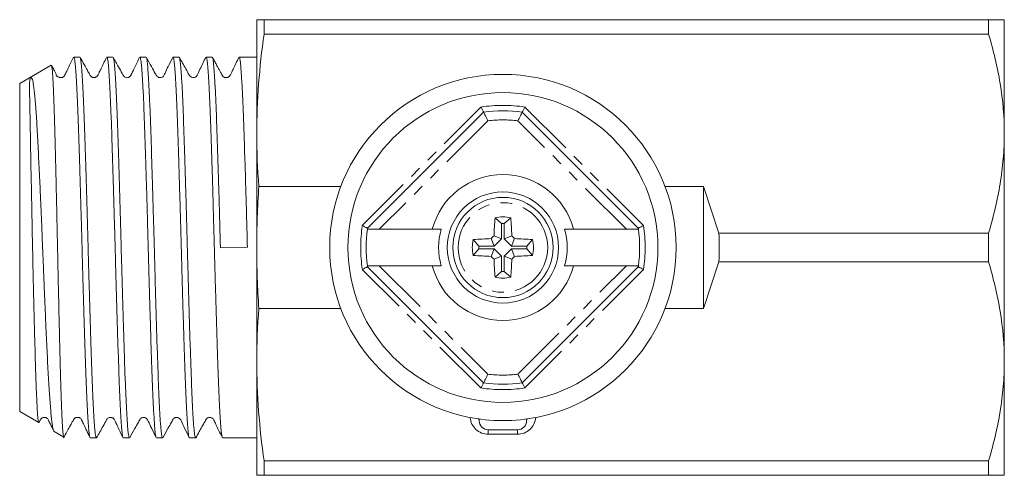
# Model space of a CAD drawing. Units: millimetres. Extents: x 150 to 258, y 86 to 269.
# Drawn here: x 150 to 258, y 86 to 136 of the extents above; entities that cross this region are included whole.
import ezdxf

# ---------------------------------------------------------------- set-up
doc = ezdxf.new("R2010")
doc.units = ezdxf.units.MM
doc.linetypes.add('PHANTOM', pattern=[12.7, 6.35, -1.27, 1.27, -1.27, 1.27, -1.27])

msp = doc.modelspace()

# ---------------------------------------------------------------- linework, layer by layer
at = {"color": 7, "linetype": 'Continuous', "lineweight": 15}
for p, q in [((175.78, 135.69), (175.78, 123.19)), ((176.58, 135.69), (176.58, 134.11)), ((176.58, 135.69), (256.05, 135.69)), ((256.05, 134.11), (256.05, 135.69)), ((257.78, 135.69), (257.78, 123.19)), ((256.05, 134.11), (176.58, 134.11)), ((153.24, 130.7), (149.78, 128.7)), ((156.38, 131.59), (155.71, 131.59)), ((160, 131.59), (159.34, 131.59)), ((163.63, 131.59), (162.97, 131.59)), ((167.26, 131.59), (166.59, 131.59)), ((170.89, 131.59), (170.22, 131.59)), ((175.78, 131.59), (173.85, 131.59)), ((149.78, 128.7), (149.78, 110.69)), ((187.93, 112.81), (200.66, 125.54)), ((204.9, 125.54), (217.63, 112.81)), ((175.78, 123.19), (175.78, 110.69)), ((257.78, 123.19), (257.78, 98.19)), ((185, 117.39), (176.01, 117.39)), ((224.78, 117.39), (220.56, 117.39)), ((224.78, 117.39), (224.78, 103.99)), ((226.48, 112.27), (224.78, 117.39)), ((202.64, 113.33), (201.92, 113.94)), ((202.92, 113.33), (203.64, 113.94)), ((189.22, 112.69), (187.91, 112.69)), ((195.03, 112.69), (189.22, 112.69)), ((202.64, 113.33), (202.64, 111.63)), ((202.92, 113.33), (202.92, 111.63)), ((216.33, 112.69), (210.52, 112.69)), ((217.64, 112.69), (216.33, 112.69)), ((200.14, 110.83), (199.53, 111.55)), ((201.83, 110.83), (201.49, 111.66)), ((202.64, 111.63), (201.81, 111.98)), ((202.64, 111.63), (201.83, 110.83)), ((202.92, 111.63), (203.75, 111.98)), ((202.92, 111.63), (203.72, 110.83)), ((203.72, 110.83), (204.06, 111.66)), ((205.41, 110.83), (206.03, 111.55)), ((226.48, 112.27), (256.05, 112.27)), ((256.05, 109.11), (256.05, 112.27)), ((149.78, 110.69), (149.78, 92.68)), ((174.76, 110.73), (171.8, 110.64)), ((175.78, 110.69), (175.78, 98.19)), ((200.14, 110.55), (199.53, 109.83)), ((201.83, 110.83), (200.14, 110.83)), ((201.83, 110.55), (200.14, 110.55)), ((201.83, 110.55), (201.49, 109.72)), ((202.64, 109.75), (201.83, 110.55)), ((202.92, 109.75), (203.72, 110.55)), ((203.72, 110.83), (205.41, 110.83)), ((203.72, 110.55), (204.06, 109.72)), ((203.72, 110.55), (205.41, 110.55)), ((205.41, 110.55), (206.03, 109.83)), ((202.64, 109.75), (201.81, 109.4)), ((202.64, 108.05), (202.64, 109.75)), ((202.92, 109.75), (203.75, 109.4)), ((202.92, 108.05), (202.92, 109.75)), ((224.78, 103.99), (226.48, 109.11)), ((256.05, 109.11), (226.48, 109.11)), ((187.91, 108.69), (189.22, 108.69)), ((200.66, 95.84), (187.93, 108.57)), ((189.22, 108.69), (195.03, 108.69)), ((202.64, 108.05), (201.92, 107.44)), ((202.92, 108.05), (203.64, 107.44)), ((217.63, 108.57), (204.9, 95.84)), ((210.52, 108.69), (216.33, 108.69)), ((216.33, 108.69), (217.64, 108.69)), ((176.01, 103.99), (185, 103.99)), ((220.56, 103.99), (224.78, 103.99)), ((175.78, 98.19), (175.78, 85.69)), ((257.78, 98.19), (257.78, 85.69)), ((149.78, 92.68), (151.86, 91.47)), ((200.18, 91.87), (200.18, 91.69)), ((205.38, 91.87), (205.38, 91.69)), ((153.55, 90.5), (154.61, 89.89)), ((157.52, 89.79), (158.19, 89.79)), ((161.15, 89.79), (161.82, 89.79)), ((164.78, 89.79), (165.45, 89.79)), ((168.41, 89.79), (169.07, 89.79)), ((172.04, 89.79), (175.78, 89.79)), ((204.38, 90.69), (201.18, 90.69)), ((176.58, 87.27), (256.05, 87.27)), ((176.58, 87.27), (176.58, 85.69)), ((256.05, 85.69), (256.05, 87.27)), ((256.05, 85.69), (176.58, 85.69))]:
    msp.add_line(p, q, dxfattribs=at)
at = {"color": 8, "linetype": 'PHANTOM', "lineweight": 0}
for p, q in [((187.36, 113.1), (200.37, 126.1)), ((205.18, 126.1), (218.19, 113.1)), ((201.12, 124.59), (189.22, 112.69)), ((216.33, 112.69), (204.43, 124.59)), ((200.37, 95.28), (187.36, 108.28)), ((189.22, 108.69), (201.12, 96.79)), ((204.43, 96.79), (216.33, 108.69)), ((218.19, 108.28), (205.18, 95.28)), ((201.18, 90.19), (201.18, 90.69)), ((204.38, 90.19), (201.18, 90.19)), ((204.38, 90.19), (204.38, 90.69))]:
    msp.add_line(p, q, dxfattribs=at)
at = {"color": 8, "linetype": 'PHANTOM', "lineweight": 0, "flags": 128}
for points in [[(200.1, 91.88), (200.16, 91.79), (200.18, 91.69)], [(205.45, 91.88), (205.4, 91.79), (205.38, 91.69)]]:
    msp.add_lwpolyline(points, dxfattribs=at)
at = {"color": 7, "linetype": 'Continuous', "lineweight": 15}
for radius in [19, 17, 6.1, 5.5]:
    msp.add_circle((202.78, 110.69), radius, dxfattribs=at)
at = {"color": 8, "linetype": 'PHANTOM', "lineweight": 0}
msp.add_circle((202.78, 110.69), 4.91, dxfattribs=at)
for centre, radius, start, end in [((202.78, 110.69), 15.6, 81.1289, 98.8711), ((202.78, 110.69), 14, 83.2132, 96.7868), ((202.78, 110.69), 15.6, 171.1289, 188.8711), ((202.78, 110.69), 15.6, 351.1289, 8.8711), ((202.78, 110.69), 14, 263.2132, 276.7868), ((202.78, 110.69), 15.6, 261.1289, 278.8711), ((201.18, 92.19), 2, 184.5029, 270), ((204.38, 92.19), 2, 270, 355.4971)]:
    msp.add_arc(centre, radius, start, end, dxfattribs=at)
at = {"color": 7, "linetype": 'Continuous', "lineweight": 15}
for centre, radius, start, end in [((202.78, 110.69), 15, 81.8699, 98.1301), ((202.78, 110.69), 8, 14.4775, 165.5225), ((242.21, 110.77), 40.42, 175.4957, 178.2823), ((202.78, 110.69), 3.36, 75.1414, 104.8586), ((163.35, 110.77), 40.42, 1.7177, 4.5043), ((202.78, 110.69), 15, 172.3377, 187.6623), ((202.78, 110.69), 7.05, 163.5196, 196.4804), ((202.78, 110.69), 2.64, 86.965, 93.035), ((202.78, 110.69), 7.05, 343.5196, 16.4804), ((202.78, 110.69), 15, 352.3377, 7.6623), ((202.78, 110.69), 3.36, 165.1414, 194.8586), ((202.7, 71.26), 40.42, 91.7177, 94.5043), ((232.1, 81.36), 43.07, 134.7006, 135.2994), ((173.45, 81.36), 43.07, 44.7006, 45.2994), ((202.85, 71.26), 40.42, 85.4957, 88.2823), ((202.78, 110.69), 3.36, 345.1414, 14.8586), ((202.78, 110.69), 2.64, 176.965, 183.035), ((202.78, 110.69), 2.64, 356.965, 3.035), ((202.7, 150.12), 40.42, 265.4957, 268.2823), ((232.1, 140.02), 43.07, 224.7006, 225.2994), ((242.21, 110.61), 40.42, 181.7177, 184.5043), ((163.35, 110.61), 40.42, 355.4957, 358.2823), ((173.45, 140.02), 43.07, 314.7006, 315.2994), ((202.85, 150.12), 40.42, 271.7177, 274.5043), ((202.78, 110.69), 8, 194.4775, 345.5225), ((202.78, 110.69), 2.64, 266.965, 273.035), ((202.78, 110.69), 3.36, 255.1414, 284.8586), ((202.78, 110.69), 15, 261.8699, 278.1301), ((201.18, 91.69), 1, 180, 270), ((204.38, 91.69), 1, 270, 0)]:
    msp.add_arc(centre, radius, start, end, dxfattribs=at)
msp.add_ellipse((210.34, 110.69), major_axis=(0, 28), ratio=0.57735, start_param=4.655936, end_param=4.768842, dxfattribs=at)
for points in [[(175.78, 135.69), (175.78, 135.69), (176.08, 135.69), (176.58, 135.69)], [(175.78, 123.19), (175.78, 126.83), (176.07, 130.47), (176.58, 134.11)], [(176.01, 117.39), (175.86, 119.32), (175.78, 121.26), (175.78, 123.19)], [(176.01, 117.39), (175.86, 115.16), (175.78, 112.92), (175.78, 110.69)], [(175.78, 110.69), (175.78, 108.45), (175.86, 106.22), (176.01, 103.99)], [(175.78, 98.19), (175.78, 100.12), (175.86, 102.06), (176.01, 103.99)], [(176.58, 87.27), (176.07, 90.91), (175.78, 94.55), (175.78, 98.19)], [(175.78, 85.69), (175.78, 85.69), (176.08, 85.69), (176.58, 85.69)]]:
    msp.add_open_spline(points, degree=3, dxfattribs=at)
for points, knots in [([(257.78, 135.69), (257.78, 135.69), (257.74, 135.69), (257.58, 135.69), (257.47, 135.69), (257.01, 135.69), (256.58, 135.69), (256.05, 135.69)], [0, 0, 0, 0, 0.25, 0.25, 0.5, 0.5, 1, 1, 1, 1]), ([(256.05, 134.11), (256.58, 132.31), (257.02, 130.51), (257.62, 126.87), (257.78, 125.04), (257.78, 123.19)], [0, 0, 0, 0, 0.5, 0.5, 1, 1, 1, 1]), ([(155.68, 131.56), (155.54, 131.27), (155.29, 130.76), (154.98, 130.12), (154.79, 129.73), (154.7, 129.55), (154.67, 129.5), (154.63, 129.46), (154.57, 129.41), (154.47, 129.36), (154.37, 129.33), (154.31, 129.33), (154.26, 129.33), (154.25, 129.33), (154.23, 129.33), (154.22, 129.34), (154.2, 129.34), (154.16, 129.35), (154.12, 129.36), (154.03, 129.4), (153.96, 129.44), (153.89, 129.48), (153.84, 129.52), (153.82, 129.55), (153.8, 129.56), (153.8, 129.57), (153.79, 129.58), (153.79, 129.58), (153.79, 129.59), (153.79, 129.59), (153.79, 129.59), (153.78, 129.6), (153.78, 129.6), (153.77, 129.62), (153.77, 129.64), (153.78, 129.67), (153.78, 129.71), (153.7, 129.89), (153.51, 130.25), (153.34, 130.55), (153.26, 130.69)], [0, 0, 0, 0, 0.13286, 0.229958, 0.291648, 0.310044, 0.31658, 0.321482, 0.344313, 0.375016, 0.395705, 0.413525, 0.417763, 0.41961, 0.421368, 0.423128, 0.42498, 0.429235, 0.441174, 0.458749, 0.512251, 0.573006, 0.612583, 0.624367, 0.628321, 0.631058, 0.63203, 0.632814, 0.633174, 0.633535, 0.634337, 0.635337, 0.636599, 0.640011, 0.660945, 0.697026, 0.763086, 0.850206, 0.933269, 1, 1, 1, 1]), ([(153.26, 130.68), (153.27, 130.67), (153.29, 130.64), (153.32, 130.43), (153.36, 130.07), (153.4, 129.57), (153.43, 128.94), (153.47, 128.18), (153.51, 127.29), (153.54, 126.29), (153.58, 125.17), (153.62, 123.95), (153.65, 122.63), (153.69, 121.21), (153.73, 119.74), (153.76, 118.2), (153.8, 116.58), (153.84, 114.93), (153.87, 113.25), (153.91, 111.55), (153.95, 109.82), (153.98, 108.1), (154.02, 106.41), (154.06, 104.75), (154.09, 103.11), (154.13, 101.52), (154.17, 100), (154.2, 98.56), (154.24, 97.19), (154.28, 95.91), (154.31, 94.74), (154.35, 93.68), (154.39, 92.73), (154.42, 91.91), (154.46, 91.22), (154.5, 90.68), (154.53, 90.26), (154.57, 90), (154.6, 89.88), (154.61, 89.89), (154.61, 89.9)], [0, 0, 0, 0, 0.019218, 0.045588, 0.072531, 0.099673, 0.125887, 0.15228, 0.17924, 0.206394, 0.232793, 0.259375, 0.286534, 0.313892, 0.34034, 0.366969, 0.39417, 0.421568, 0.448175, 0.474966, 0.502337, 0.529908, 0.55659, 0.583455, 0.610898, 0.638541, 0.665355, 0.692354, 0.719938, 0.747721, 0.774637, 0.801738, 0.829424, 0.857312, 0.884332, 0.911541, 0.939335, 0.967331, 0.994481, 1, 1, 1, 1]), ([(157.49, 89.82), (157.48, 89.86), (157.44, 89.95), (157.4, 90.27), (157.35, 90.73), (157.3, 91.32), (157.25, 92.05), (157.2, 92.93), (157.15, 93.93), (157.1, 95.04), (157.05, 96.26), (157.01, 97.59), (156.96, 99.02), (156.91, 100.52), (156.86, 102.09), (156.81, 103.74), (156.76, 105.43), (156.71, 107.15), (156.66, 108.89), (156.62, 110.66), (156.57, 112.43), (156.52, 114.18), (156.47, 115.89), (156.42, 117.59), (156.37, 119.24), (156.32, 120.81), (156.28, 122.31), (156.23, 123.74), (156.18, 125.08), (156.13, 126.31), (156.08, 127.42), (156.03, 128.42), (155.98, 129.3), (155.93, 130.04), (155.89, 130.64), (155.84, 131.1), (155.79, 131.41), (155.75, 131.58), (155.72, 131.57), (155.71, 131.57)], [0, 0, 0, 0, 0.026284, 0.05389, 0.081699, 0.108531, 0.135549, 0.163156, 0.190965, 0.217797, 0.244815, 0.272421, 0.30023, 0.327062, 0.354081, 0.381687, 0.409496, 0.436328, 0.463347, 0.490953, 0.518763, 0.545595, 0.572613, 0.600219, 0.628028, 0.654861, 0.68188, 0.709486, 0.737296, 0.764128, 0.791147, 0.818753, 0.846562, 0.873394, 0.900413, 0.92802, 0.95583, 0.982662, 1, 1, 1, 1]), ([(159.3, 131.55), (159.19, 131.33), (159, 130.92), (158.73, 130.38), (158.53, 129.97), (158.41, 129.71), (158.34, 129.57), (158.29, 129.49), (158.23, 129.43), (158.07, 129.33), (157.83, 129.32), (157.7, 129.38), (157.64, 129.41), (157.52, 129.55), (157.41, 129.78), (157.17, 130.19), (156.82, 130.83), (156.55, 131.3), (156.4, 131.57)], [0, 0, 0, 0, 0.11873, 0.214602, 0.287737, 0.33839, 0.355668, 0.368385, 0.386411, 0.43527, 0.503981, 0.550801, 0.606273, 0.634657, 0.665025, 0.74365, 0.85393, 1, 1, 1, 1]), ([(156.4, 131.56), (156.41, 131.54), (156.44, 131.49), (156.49, 131.24), (156.53, 130.84), (156.58, 130.29), (156.63, 129.6), (156.68, 128.78), (156.73, 127.83), (156.78, 126.76), (156.83, 125.56), (156.88, 124.27), (156.92, 122.89), (156.97, 121.41), (157.02, 119.85), (157.07, 118.24), (157.12, 116.58), (157.17, 114.85), (157.22, 113.11), (157.27, 111.35), (157.31, 109.6), (157.36, 107.83), (157.41, 106.09), (157.46, 104.39), (157.51, 102.74), (157.56, 101.13), (157.61, 99.59), (157.65, 98.14), (157.7, 96.78), (157.75, 95.5), (157.8, 94.34), (157.85, 93.3), (157.9, 92.39), (157.95, 91.59), (158, 90.94), (158.04, 90.43), (158.09, 90.06), (158.14, 89.83), (158.17, 89.81), (158.19, 89.79)], [0, 0, 0, 0, 0.020506, 0.04725, 0.07418, 0.101695, 0.129413, 0.156156, 0.183085, 0.2106, 0.238317, 0.265061, 0.29199, 0.319506, 0.347223, 0.373967, 0.400896, 0.42841, 0.456127, 0.482871, 0.509801, 0.537316, 0.565034, 0.591778, 0.618707, 0.646221, 0.673938, 0.700682, 0.727612, 0.755127, 0.782844, 0.809588, 0.836517, 0.864032, 0.891749, 0.918492, 0.945421, 0.972936, 1, 1, 1, 1]), ([(161.12, 89.84), (161.11, 89.85), (161.09, 89.89), (161.04, 90.12), (161, 90.5), (160.95, 91.04), (160.9, 91.71), (160.85, 92.53), (160.8, 93.47), (160.75, 94.53), (160.7, 95.7), (160.66, 96.99), (160.61, 98.38), (160.56, 99.85), (160.51, 101.38), (160.46, 103), (160.41, 104.68), (160.36, 106.38), (160.31, 108.11), (160.27, 109.88), (160.22, 111.65), (160.17, 113.41), (160.12, 115.13), (160.07, 116.85), (160.02, 118.52), (159.97, 120.12), (159.92, 121.65), (159.88, 123.13), (159.83, 124.5), (159.78, 125.77), (159.73, 126.94), (159.68, 128), (159.63, 128.93), (159.58, 129.73), (159.54, 130.39), (159.49, 130.91), (159.44, 131.3), (159.39, 131.52), (159.36, 131.61), (159.34, 131.59), (159.34, 131.58)], [0, 0, 0, 0, 0.013199, 0.040833, 0.06867, 0.09553, 0.122577, 0.150211, 0.178049, 0.204909, 0.231955, 0.259589, 0.287427, 0.314286, 0.341332, 0.368967, 0.396804, 0.423664, 0.45071, 0.478344, 0.506181, 0.533041, 0.560087, 0.587721, 0.615559, 0.642419, 0.669465, 0.6971, 0.724938, 0.751797, 0.778843, 0.806478, 0.834315, 0.861175, 0.888222, 0.915857, 0.943695, 0.970554, 0.9976, 1, 1, 1, 1]), ([(162.93, 131.56), (162.79, 131.27), (162.55, 130.78), (162.25, 130.15), (162.06, 129.76), (161.96, 129.55), (161.88, 129.45), (161.79, 129.38), (161.62, 129.32), (161.44, 129.33), (161.31, 129.39), (161.14, 129.53), (160.96, 129.92), (160.56, 130.61), (160.23, 131.21), (160.03, 131.57)], [0, 0, 0, 0, 0.151307, 0.265014, 0.342576, 0.369361, 0.390724, 0.444134, 0.481351, 0.525526, 0.584905, 0.603453, 0.670658, 0.805658, 1, 1, 1, 1]), ([(160.03, 131.56), (160.05, 131.52), (160.08, 131.45), (160.13, 131.16), (160.17, 130.73), (160.22, 130.15), (160.27, 129.43), (160.32, 128.58), (160.37, 127.6), (160.42, 126.5), (160.47, 125.3), (160.52, 123.97), (160.56, 122.56), (160.61, 121.07), (160.66, 119.51), (160.71, 117.87), (160.76, 116.18), (160.81, 114.47), (160.86, 112.73), (160.9, 110.96), (160.95, 109.19), (161, 107.44), (161.05, 105.72), (161.1, 104.01), (161.15, 102.36), (161.2, 100.78), (161.25, 99.27), (161.29, 97.82), (161.34, 96.47), (161.39, 95.24), (161.44, 94.11), (161.49, 93.09), (161.54, 92.19), (161.59, 91.44), (161.63, 90.82), (161.68, 90.33), (161.73, 90), (161.78, 89.81), (161.81, 89.81), (161.82, 89.8)], [0, 0, 0, 0, 0.02383, 0.0514, 0.079173, 0.105971, 0.132955, 0.160525, 0.188298, 0.215096, 0.242079, 0.26965, 0.297423, 0.32422, 0.351203, 0.378774, 0.406547, 0.433344, 0.460328, 0.487898, 0.515672, 0.542469, 0.569453, 0.597023, 0.624796, 0.651594, 0.678578, 0.706148, 0.733922, 0.760719, 0.787703, 0.815273, 0.843046, 0.869844, 0.896828, 0.924399, 0.952173, 0.97897, 1, 1, 1, 1]), ([(164.74, 89.83), (164.73, 89.87), (164.7, 89.96), (164.65, 90.28), (164.6, 90.73), (164.56, 91.34), (164.51, 92.08), (164.46, 92.95), (164.41, 93.94), (164.36, 95.07), (164.31, 96.3), (164.26, 97.63), (164.21, 99.04), (164.17, 100.56), (164.12, 102.14), (164.07, 103.78), (164.02, 105.46), (163.97, 107.19), (163.92, 108.95), (163.87, 110.71), (163.82, 112.46), (163.78, 114.22), (163.73, 115.95), (163.68, 117.64), (163.63, 119.27), (163.58, 120.85), (163.53, 122.36), (163.48, 123.78), (163.43, 125.1), (163.39, 126.34), (163.34, 127.46), (163.29, 128.45), (163.24, 129.31), (163.19, 130.05), (163.14, 130.66), (163.09, 131.11), (163.04, 131.42), (163, 131.58), (162.98, 131.57), (162.97, 131.57)], [0, 0, 0, 0, 0.025867, 0.052752, 0.079824, 0.107485, 0.135349, 0.162234, 0.189305, 0.216965, 0.244828, 0.271714, 0.298786, 0.326446, 0.35431, 0.381195, 0.408266, 0.435926, 0.46379, 0.490675, 0.517747, 0.545407, 0.573271, 0.600156, 0.627227, 0.654887, 0.682751, 0.709636, 0.736707, 0.764368, 0.792231, 0.819116, 0.846187, 0.873847, 0.901711, 0.928595, 0.955667, 0.983327, 1, 1, 1, 1]), ([(166.56, 131.55), (166.4, 131.21), (166.11, 130.62), (165.77, 129.97), (165.62, 129.58), (165.47, 129.41), (165.34, 129.35), (165.23, 129.33), (165.15, 129.33), (165.06, 129.34), (164.96, 129.38), (164.79, 129.49), (164.59, 129.92), (164.18, 130.62), (163.85, 131.22), (163.66, 131.56)], [0, 0, 0, 0, 0.191096, 0.329723, 0.380723, 0.424435, 0.460213, 0.491682, 0.519885, 0.535723, 0.554907, 0.577035, 0.653954, 0.799734, 1, 1, 1, 1]), ([(163.66, 131.54), (163.67, 131.54), (163.69, 131.51), (163.73, 131.31), (163.78, 130.95), (163.83, 130.44), (163.87, 129.78), (163.92, 128.99), (163.97, 128.08), (164.02, 127.03), (164.07, 125.86), (164.12, 124.6), (164.17, 123.24), (164.22, 121.78), (164.26, 120.24), (164.31, 118.64), (164.36, 116.99), (164.41, 115.28), (164.46, 113.53), (164.51, 111.78), (164.56, 110.03), (164.61, 108.26), (164.65, 106.51), (164.7, 104.8), (164.75, 103.14), (164.8, 101.51), (164.85, 99.96), (164.9, 98.49), (164.95, 97.1), (164.99, 95.8), (165.04, 94.61), (165.09, 93.55), (165.14, 92.6), (165.19, 91.77), (165.24, 91.09), (165.29, 90.54), (165.34, 90.14), (165.38, 89.89), (165.42, 89.78), (165.44, 89.8), (165.45, 89.8)], [0, 0, 0, 0, 0.010956, 0.037778, 0.064786, 0.092382, 0.12018, 0.147001, 0.174009, 0.201604, 0.229402, 0.256224, 0.283233, 0.310828, 0.338627, 0.365448, 0.392456, 0.420051, 0.447849, 0.474671, 0.501679, 0.529275, 0.557074, 0.583895, 0.610903, 0.638498, 0.666296, 0.693118, 0.720126, 0.747722, 0.77552, 0.802342, 0.82935, 0.856945, 0.884743, 0.911564, 0.938572, 0.966168, 0.993966, 1, 1, 1, 1]), ([(168.37, 89.84), (168.37, 89.85), (168.34, 89.88), (168.3, 90.09), (168.26, 90.47), (168.21, 91), (168.16, 91.67), (168.11, 92.47), (168.06, 93.4), (168.01, 94.46), (167.96, 95.63), (167.91, 96.9), (167.87, 98.28), (167.82, 99.75), (167.77, 101.29), (167.72, 102.89), (167.67, 104.56), (167.62, 106.28), (167.57, 108.01), (167.53, 109.76), (167.48, 111.53), (167.43, 113.3), (167.38, 115.03), (167.33, 116.73), (167.28, 118.41), (167.23, 120.03), (167.18, 121.57), (167.14, 123.03), (167.09, 124.41), (167.04, 125.7), (166.99, 126.87), (166.94, 127.93), (166.89, 128.87), (166.84, 129.68), (166.79, 130.35), (166.75, 130.88), (166.7, 131.28), (166.65, 131.51), (166.61, 131.61), (166.6, 131.58), (166.59, 131.58)], [0, 0, 0, 0, 0.011657, 0.038706, 0.066343, 0.094183, 0.121045, 0.148093, 0.17573, 0.20357, 0.230432, 0.257481, 0.285118, 0.312958, 0.33982, 0.366869, 0.394506, 0.422346, 0.449208, 0.476257, 0.503894, 0.531735, 0.558597, 0.585645, 0.613282, 0.641122, 0.667985, 0.695034, 0.722671, 0.750512, 0.777374, 0.804422, 0.832059, 0.859899, 0.886762, 0.913811, 0.941448, 0.969289, 0.996151, 1, 1, 1, 1]), ([(170.19, 131.56), (169.97, 131.13), (169.64, 130.47), (169.34, 129.76), (169.18, 129.5), (169.13, 129.45), (169, 129.35), (168.77, 129.3), (168.54, 129.4), (168.45, 129.5), (168.41, 129.54), (168.39, 129.58), (168.26, 129.82), (167.89, 130.49), (167.53, 131.14), (167.29, 131.56)], [0, 0, 0, 0, 0.235732, 0.35855, 0.373078, 0.398938, 0.429158, 0.505735, 0.579312, 0.607741, 0.623225, 0.631726, 0.644848, 0.765085, 1, 1, 1, 1]), ([(167.29, 131.56), (167.3, 131.52), (167.34, 131.44), (167.38, 131.14), (167.43, 130.69), (167.48, 130.11), (167.53, 129.38), (167.58, 128.52), (167.63, 127.53), (167.68, 126.43), (167.73, 125.21), (167.77, 123.88), (167.82, 122.47), (167.87, 120.98), (167.92, 119.4), (167.97, 117.74), (168.02, 116.01), (168.07, 114.23), (168.12, 112.4), (168.17, 110.56), (168.22, 108.73), (168.27, 106.92), (168.32, 105.12), (168.37, 103.39), (168.42, 101.75), (168.47, 100.19), (168.52, 98.7), (168.57, 97.29), (168.62, 95.99), (168.66, 94.79), (168.71, 93.69), (168.76, 92.72), (168.81, 91.89), (168.86, 91.18), (168.91, 90.61), (168.96, 90.18), (169.01, 89.91), (169.04, 89.79), (169.07, 89.8), (169.07, 89.81)], [0, 0, 0, 0, 0.025796, 0.053571, 0.080371, 0.107358, 0.134931, 0.162706, 0.189506, 0.216491, 0.244064, 0.271839, 0.298639, 0.325625, 0.353198, 0.380973, 0.408809, 0.436853, 0.465559, 0.494493, 0.522329, 0.550373, 0.579079, 0.608013, 0.634813, 0.661798, 0.689371, 0.717146, 0.743946, 0.770931, 0.798504, 0.826279, 0.853079, 0.880065, 0.907638, 0.935413, 0.962213, 0.989198, 1, 1, 1, 1]), ([(172.01, 89.82), (171.99, 89.86), (171.96, 89.94), (171.91, 90.25), (171.86, 90.69), (171.82, 91.28), (171.77, 92.01), (171.72, 92.87), (171.67, 93.85), (171.62, 94.97), (171.57, 96.19), (171.52, 97.51), (171.47, 98.92), (171.43, 100.43), (171.38, 102.01), (171.33, 103.64), (171.28, 105.31), (171.23, 107.05), (171.18, 108.82), (171.13, 110.6), (171.08, 112.36), (171.03, 114.1), (170.99, 115.84), (170.94, 117.54), (170.89, 119.17), (170.84, 120.74), (170.79, 122.26), (170.74, 123.7), (170.69, 125.03), (170.64, 126.25), (170.6, 127.38), (170.55, 128.39), (170.5, 129.26), (170.45, 130.01), (170.4, 130.62), (170.35, 131.09), (170.3, 131.4), (170.26, 131.57), (170.23, 131.57), (170.22, 131.57)], [0, 0, 0, 0, 0.026507, 0.053311, 0.0803, 0.107876, 0.135656, 0.162458, 0.189447, 0.217023, 0.244802, 0.271605, 0.298595, 0.326171, 0.35395, 0.380753, 0.407742, 0.435318, 0.463096, 0.490969, 0.517771, 0.544759, 0.572334, 0.600112, 0.626914, 0.653902, 0.681477, 0.709255, 0.736058, 0.763047, 0.790623, 0.818401, 0.845204, 0.872193, 0.89977, 0.927549, 0.954351, 0.98134, 1, 1, 1, 1]), ([(173.82, 131.56), (173.71, 131.34), (173.51, 130.93), (173.25, 130.38), (173.05, 129.97), (172.92, 129.71), (172.85, 129.57), (172.8, 129.49), (172.74, 129.43), (172.62, 129.36), (172.5, 129.33), (172.39, 129.33), (172.32, 129.34), (172.24, 129.37), (172.18, 129.39), (172.13, 129.4), (172.07, 129.48), (172.01, 129.56), (171.97, 129.64), (171.92, 129.73), (171.86, 129.83), (171.79, 129.95), (171.69, 130.14), (171.54, 130.41), (171.35, 130.76), (171.14, 131.16), (171, 131.42), (170.92, 131.57)], [0, 0, 0, 0, 0.093115, 0.168207, 0.225353, 0.264742, 0.278079, 0.287856, 0.301639, 0.339995, 0.36526, 0.379777, 0.402205, 0.449034, 0.515846, 0.590883, 0.633514, 0.650926, 0.666573, 0.681328, 0.696246, 0.712366, 0.730552, 0.77539, 0.834118, 0.908554, 1, 1, 1, 1]), ([(170.92, 131.55), (170.93, 131.53), (170.96, 131.46), (171.01, 131.19), (171.05, 130.77), (171.1, 130.2), (171.15, 129.49), (171.2, 128.66), (171.25, 127.68), (171.3, 126.59), (171.35, 125.39), (171.39, 124.09), (171.44, 122.68), (171.49, 121.19), (171.54, 119.63), (171.59, 118.02), (171.64, 116.33), (171.69, 114.53), (171.74, 112.62), (171.78, 111.3), (171.8, 110.64)], [0, 0, 0, 0, 0.044649, 0.099385, 0.155311, 0.211649, 0.266008, 0.320744, 0.37667, 0.433008, 0.487367, 0.542104, 0.598031, 0.65437, 0.708729, 0.763465, 0.819391, 0.875729, 0.937585, 1, 1, 1, 1]), ([(174.76, 110.73), (174.74, 111.26), (174.71, 112.3), (174.67, 113.86), (174.63, 115.41), (174.58, 116.93), (174.54, 118.44), (174.49, 119.95), (174.44, 121.44), (174.4, 122.9), (174.35, 124.3), (174.3, 125.6), (174.25, 126.78), (174.2, 127.84), (174.15, 128.8), (174.1, 129.62), (174.05, 130.3), (174.01, 130.84), (173.96, 131.25), (173.91, 131.5), (173.87, 131.6), (173.85, 131.58), (173.85, 131.58)], [0, 0, 0, 0, 0.047756, 0.095782, 0.143539, 0.191565, 0.240436, 0.289597, 0.342428, 0.395627, 0.449983, 0.504738, 0.557569, 0.610766, 0.66512, 0.719874, 0.772706, 0.825904, 0.88026, 0.935015, 0.987846, 1, 1, 1, 1]), ([(153.55, 90.51), (153.55, 90.51), (153.52, 90.51), (153.47, 90.63), (153.41, 90.88), (153.34, 91.27), (153.28, 91.8), (153.21, 92.47), (153.14, 93.29), (153.07, 94.22), (153, 95.26), (152.93, 96.4), (152.86, 97.66), (152.8, 99), (152.73, 100.42), (152.66, 101.9), (152.59, 103.46), (152.52, 105.06), (152.45, 106.68), (152.39, 108.31), (152.32, 109.97), (152.25, 111.63), (152.19, 113.27), (152.12, 114.88), (152.05, 116.48), (151.98, 118.02), (151.91, 119.48), (151.84, 120.87), (151.77, 122.21), (151.71, 123.45), (151.64, 124.58), (151.57, 125.61), (151.5, 126.54), (151.43, 127.35), (151.36, 128.02), (151.29, 128.57), (151.22, 128.99), (151.16, 129.23), (151.05, 129.29), (151.04, 129.33), (150.99, 129.31), (150.98, 129.31), (150.98, 129.31), (150.98, 129.3), (150.98, 129.3), (150.97, 129.3), (150.97, 129.3), (150.95, 129.28), (150.93, 129.25), (150.89, 129.15), (150.87, 128.94), (150.86, 128.53), (150.86, 127.99), (150.87, 127.33), (150.88, 126.53), (150.9, 125.63), (150.92, 124.62), (150.94, 123.49), (150.96, 122.27), (150.98, 120.98), (151.01, 119.64), (151.04, 118.21), (151.07, 116.72), (151.1, 115.2), (151.13, 113.66), (151.16, 112.07), (151.19, 110.47), (151.23, 108.89), (151.26, 107.32), (151.3, 105.75), (151.33, 104.22), (151.37, 102.74), (151.41, 101.31), (151.45, 99.94), (151.48, 98.64), (151.52, 97.44), (151.55, 96.33), (151.59, 95.3), (151.63, 94.39), (151.67, 93.6), (151.7, 92.92), (151.74, 92.36), (151.77, 91.93), (151.81, 91.64), (151.84, 91.49), (151.86, 91.49), (151.87, 91.49)], [0, 0, 0, 0, 0.003347, 0.016941, 0.030796, 0.04474, 0.059083, 0.073527, 0.088294, 0.103172, 0.117343, 0.131613, 0.146195, 0.160884, 0.175021, 0.189259, 0.203816, 0.218484, 0.232417, 0.246446, 0.26078, 0.275221, 0.289123, 0.303124, 0.317438, 0.33186, 0.345584, 0.359403, 0.373524, 0.387751, 0.401415, 0.415176, 0.429243, 0.443416, 0.456982, 0.470548, 0.484542, 0.498533, 0.504907, 0.508101, 0.508201, 0.508237, 0.508274, 0.508297, 0.508321, 0.508352, 0.508406, 0.508587, 0.509443, 0.512844, 0.526433, 0.540023, 0.553703, 0.567676, 0.581753, 0.595344, 0.609033, 0.623029, 0.637132, 0.650505, 0.66397, 0.677728, 0.691586, 0.70497, 0.718446, 0.732215, 0.746086, 0.759467, 0.772939, 0.7867, 0.800561, 0.814024, 0.827582, 0.841436, 0.855393, 0.868828, 0.882355, 0.896171, 0.910088, 0.923617, 0.93724, 0.951158, 0.965178, 0.97874, 0.992394, 1, 1, 1, 1]), ([(200.66, 125.54), (200.65, 125.55), (200.65, 125.56), (200.6, 125.65), (200.54, 125.78), (200.46, 125.94), (200.4, 126.05), (200.37, 126.1), (200.37, 126.1)], [0, 0, 0, 0, 0.2012024, 0.4022442, 0.6077779, 0.8233238, 0.9906356, 1, 1, 1, 1]), ([(201.12, 124.59), (201.12, 124.6), (201.08, 124.68), (200.99, 124.87), (200.86, 125.14), (200.75, 125.36), (200.67, 125.51), (200.66, 125.53), (200.66, 125.54)], [0, 0, 0, 0, 0.007069, 0.178882, 0.393813, 0.598708, 0.799277, 1, 1, 1, 1]), ([(204.43, 124.59), (204.43, 124.6), (204.48, 124.68), (204.57, 124.87), (204.7, 125.14), (204.81, 125.36), (204.88, 125.51), (204.89, 125.53), (204.9, 125.54)], [0, 0, 0, 0, 0.007069, 0.178882, 0.393813, 0.598708, 0.799277, 1, 1, 1, 1]), ([(205.18, 126.1), (205.18, 126.1), (205.16, 126.05), (205.1, 125.94), (205.02, 125.78), (204.95, 125.65), (204.91, 125.56), (204.9, 125.55), (204.9, 125.54)], [0, 0, 0, 0, 0.009364, 0.176676, 0.392222, 0.597756, 0.798798, 1, 1, 1, 1]), ([(257.78, 123.19), (257.78, 122.27), (257.74, 121.35), (257.58, 119.51), (257.47, 118.59), (257.02, 115.86), (256.58, 114.06), (256.05, 112.27)], [0, 0, 0, 0, 0.25, 0.25, 0.5, 0.5, 1, 1, 1, 1]), ([(187.93, 112.81), (187.92, 112.81), (187.91, 112.82), (187.82, 112.87), (187.69, 112.93), (187.53, 113.01), (187.42, 113.07), (187.37, 113.09), (187.36, 113.1)], [0, 0, 0, 0, 0.201202, 0.402244, 0.607778, 0.823324, 0.990636, 1, 1, 1, 1]), ([(187.91, 112.69), (187.92, 112.73), (187.93, 112.8), (187.93, 112.81), (187.93, 112.81)], [0, 0, 0, 0, 0.570924, 1, 1, 1, 1]), ([(195.03, 112.69), (195.21, 112.69), (195.54, 112.69), (195.87, 112.69), (196.02, 112.69)], [0, 0, 0, 0, 0.548268, 1, 1, 1, 1]), ([(209.54, 112.69), (209.69, 112.69), (210.02, 112.69), (210.34, 112.69), (210.52, 112.69)], [0, 0, 0, 0, 0.451732, 1, 1, 1, 1]), ([(218.19, 113.1), (218.19, 113.09), (218.14, 113.07), (218.02, 113.01), (217.87, 112.93), (217.73, 112.87), (217.64, 112.82), (217.63, 112.81), (217.63, 112.81)], [0, 0, 0, 0, 0.009364, 0.176676, 0.392222, 0.597756, 0.798798, 1, 1, 1, 1]), ([(217.63, 112.81), (217.63, 112.8), (217.63, 112.79), (217.64, 112.72), (217.64, 112.69)], [0, 0, 0, 0, 0.568477, 1, 1, 1, 1]), ([(256.05, 109.11), (256.58, 107.31), (257.02, 105.51), (257.62, 101.87), (257.78, 100.04), (257.78, 98.19)], [0, 0, 0, 0, 0.5, 0.5, 1, 1, 1, 1]), ([(187.93, 108.57), (187.92, 108.57), (187.91, 108.56), (187.82, 108.51), (187.69, 108.45), (187.53, 108.37), (187.42, 108.31), (187.37, 108.29), (187.36, 108.28)], [0, 0, 0, 0, 0.201202, 0.402244, 0.607778, 0.823324, 0.990636, 1, 1, 1, 1]), ([(187.93, 108.57), (187.93, 108.58), (187.92, 108.59), (187.92, 108.66), (187.91, 108.69)], [0, 0, 0, 0, 0.568477, 1, 1, 1, 1]), ([(196.02, 108.69), (195.87, 108.69), (195.54, 108.69), (195.21, 108.69), (195.03, 108.69)], [0, 0, 0, 0, 0.451732, 1, 1, 1, 1]), ([(210.52, 108.69), (210.34, 108.69), (210.02, 108.69), (209.69, 108.69), (209.54, 108.69)], [0, 0, 0, 0, 0.548268, 1, 1, 1, 1]), ([(217.64, 108.69), (217.64, 108.65), (217.63, 108.58), (217.63, 108.57), (217.63, 108.57)], [0, 0, 0, 0, 0.570924, 1, 1, 1, 1]), ([(218.19, 108.28), (218.19, 108.29), (218.14, 108.31), (218.02, 108.37), (217.87, 108.45), (217.73, 108.51), (217.64, 108.56), (217.63, 108.57), (217.63, 108.57)], [0, 0, 0, 0, 0.009364, 0.176676, 0.392222, 0.597756, 0.798798, 1, 1, 1, 1]), ([(257.78, 98.19), (257.78, 97.27), (257.74, 96.35), (257.58, 94.51), (257.47, 93.59), (257.02, 90.86), (256.58, 89.06), (256.05, 87.27)], [0, 0, 0, 0, 0.25, 0.25, 0.5, 0.5, 1, 1, 1, 1]), ([(201.12, 96.79), (201.12, 96.78), (201.08, 96.7), (200.99, 96.51), (200.86, 96.24), (200.75, 96.02), (200.67, 95.87), (200.66, 95.85), (200.66, 95.84)], [0, 0, 0, 0, 0.007069, 0.178882, 0.393813, 0.598708, 0.799277, 1, 1, 1, 1]), ([(204.9, 95.84), (204.89, 95.85), (204.88, 95.87), (204.81, 96.02), (204.7, 96.24), (204.57, 96.51), (204.48, 96.7), (204.43, 96.78), (204.43, 96.79)], [0, 0, 0, 0, 0.200723, 0.401292, 0.606187, 0.821118, 0.992931, 1, 1, 1, 1]), ([(200.66, 95.84), (200.65, 95.83), (200.65, 95.82), (200.6, 95.73), (200.54, 95.6), (200.46, 95.44), (200.4, 95.33), (200.37, 95.28), (200.37, 95.28)], [0, 0, 0, 0, 0.201202, 0.402244, 0.607778, 0.823324, 0.990636, 1, 1, 1, 1]), ([(205.18, 95.28), (205.18, 95.28), (205.16, 95.33), (205.1, 95.44), (205.02, 95.6), (204.95, 95.73), (204.91, 95.82), (204.9, 95.83), (204.9, 95.84)], [0, 0, 0, 0, 0.009364, 0.176676, 0.392222, 0.597756, 0.798798, 1, 1, 1, 1]), ([(151.89, 91.48), (151.93, 91.55), (151.98, 91.65), (152.05, 91.76), (152.09, 91.84), (152.13, 91.9), (152.25, 92.01), (152.45, 92.06), (152.59, 92.04), (152.65, 92.02), (152.69, 92), (152.76, 91.97), (152.86, 91.89), (152.98, 91.65), (153.19, 91.2), (153.39, 90.8), (153.51, 90.55)], [0, 0, 0, 0, 0.066124, 0.096717, 0.118292, 0.150953, 0.241168, 0.367203, 0.4368, 0.472418, 0.491229, 0.512337, 0.562071, 0.619062, 0.767407, 1, 1, 1, 1]), ([(154.59, 89.81), (154.71, 90.03), (154.93, 90.43), (155.23, 90.96), (155.45, 91.36), (155.59, 91.62), (155.67, 91.75), (155.71, 91.83), (155.76, 91.91), (155.85, 91.98), (155.96, 92.03), (156.06, 92.05), (156.14, 92.05), (156.22, 92.04), (156.3, 92.03), (156.35, 92.02), (156.47, 91.93), (156.53, 91.81), (156.6, 91.68), (156.67, 91.54), (156.78, 91.31), (156.93, 91), (157.1, 90.64), (157.29, 90.23), (157.42, 89.97), (157.49, 89.82)], [0, 0, 0, 0, 0.096096, 0.173426, 0.232044, 0.272069, 0.285225, 0.294013, 0.30588, 0.343266, 0.369719, 0.385291, 0.408644, 0.456023, 0.522496, 0.596972, 0.640886, 0.675487, 0.691182, 0.706931, 0.741857, 0.785997, 0.842557, 0.913444, 1, 1, 1, 1]), ([(158.22, 89.82), (158.45, 90.24), (158.82, 90.89), (159.21, 91.6), (159.37, 91.88), (159.44, 91.95), (159.61, 92.05), (159.83, 92.06), (159.99, 91.99), (160.05, 91.94), (160.11, 91.88), (160.27, 91.62), (160.57, 90.9), (160.91, 90.24), (161.12, 89.82)], [0, 0, 0, 0, 0.236403, 0.365442, 0.382685, 0.419784, 0.461868, 0.538883, 0.577857, 0.60131, 0.615943, 0.635358, 0.767583, 1, 1, 1, 1]), ([(161.85, 89.82), (162.03, 90.15), (162.35, 90.72), (162.72, 91.38), (162.91, 91.74), (163.03, 91.92), (163.13, 91.99), (163.23, 92.03), (163.31, 92.05), (163.41, 92.05), (163.51, 92.03), (163.63, 91.98), (163.78, 91.86), (163.94, 91.47), (164.28, 90.78), (164.58, 90.18), (164.74, 89.83)], [0, 0, 0, 0, 0.18918, 0.3244, 0.373336, 0.413001, 0.446659, 0.476617, 0.50346, 0.519396, 0.53929, 0.562847, 0.589026, 0.645121, 0.794959, 1, 1, 1, 1]), ([(165.48, 89.82), (165.66, 90.15), (165.98, 90.72), (166.35, 91.38), (166.54, 91.74), (166.65, 91.92), (166.76, 91.99), (166.86, 92.03), (166.94, 92.05), (167.04, 92.05), (167.14, 92.03), (167.25, 91.98), (167.41, 91.86), (167.57, 91.47), (167.91, 90.78), (168.21, 90.17), (168.37, 89.82)], [0, 0, 0, 0, 0.189813, 0.325382, 0.374317, 0.413809, 0.4471, 0.476725, 0.503332, 0.519194, 0.539044, 0.562575, 0.588741, 0.644805, 0.794716, 1, 1, 1, 1]), ([(169.11, 89.82), (169.23, 90.04), (169.45, 90.44), (169.75, 90.97), (169.97, 91.37), (170.11, 91.62), (170.19, 91.76), (170.23, 91.84), (170.27, 91.9), (170.39, 92.01), (170.61, 92.06), (170.76, 92.03), (170.85, 92.01), (171, 91.89), (171.12, 91.65), (171.32, 91.23), (171.63, 90.58), (171.87, 90.09), (172.01, 89.82)], [0, 0, 0, 0, 0.118746, 0.214429, 0.287175, 0.337284, 0.354132, 0.365953, 0.383707, 0.433327, 0.504323, 0.549223, 0.600787, 0.630622, 0.662951, 0.744499, 0.85598, 1, 1, 1, 1]), ([(257.78, 85.69), (257.78, 85.69), (257.74, 85.69), (257.58, 85.69), (257.47, 85.69), (257.01, 85.69), (256.58, 85.69), (256.05, 85.69)], [0, 0, 0, 0, 0.25, 0.25, 0.5, 0.5, 1, 1, 1, 1])]:
    msp.add_open_spline(points, degree=3, knots=knots, dxfattribs=at)

doc.saveas('drawing.dxf')
